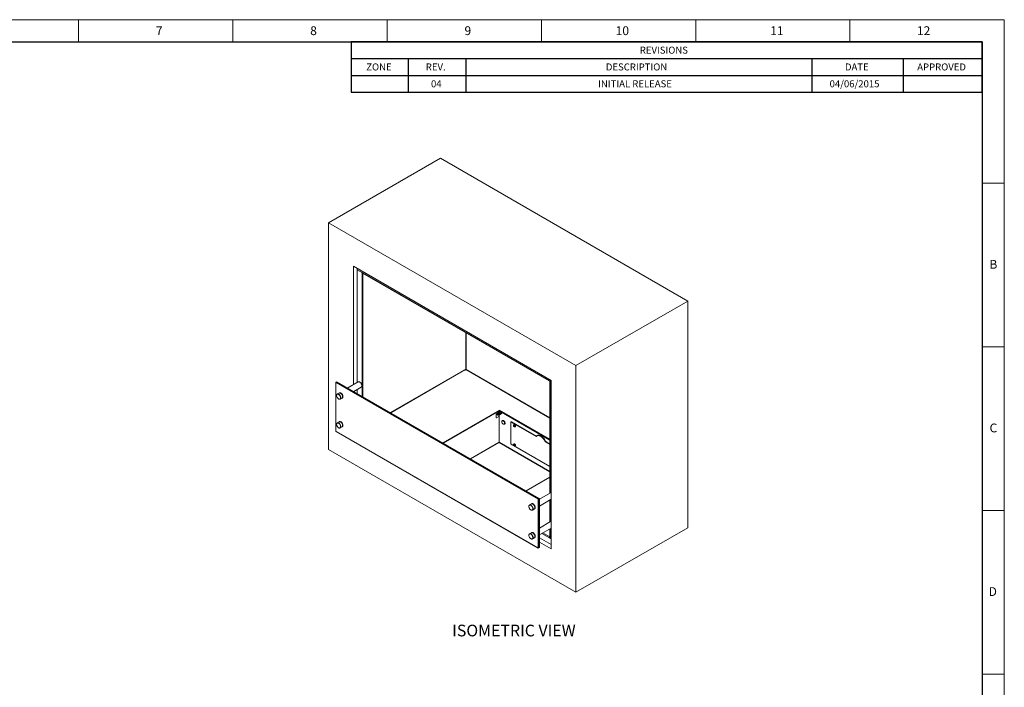
# Model space of a CAD drawing. Units: millimetres. Extents: x 0 to 420, y 0 to 297.
# Drawn here: x 197 to 420, y 146 to 297 of the extents above; entities that cross this region are included whole.
import ezdxf

# ---------------------------------------------------------------- set-up
doc = ezdxf.new("R2010")
doc.units = ezdxf.units.MM
doc.layers.add('DIMENSIONS', color=7, linetype='Continuous')
doc.layers.add('STANDARD', color=7, linetype='Continuous')
doc.layers.add('THICK_LINE', color=7, linetype='Continuous', lineweight=30)
doc.styles.add('SLDTEXTSTYLE0', font='TXT', dxfattribs={"width": 0.7})
doc.styles.add('SLDTEXTSTYLE1', font='TXT', dxfattribs={"width": 0.605})

# ---------------------------------------------------------------- blocks, each defined once
blk = doc.blocks.new('SW_TABLEANNOTATION_0')
at = {"layer": 'DIMENSIONS', "color": 0}
for p, q in [((0, 0), (0, -11.44)), ((143.15, 0), (0, 0)), ((143.15, -11.44), (143.15, 0)), ((0, -3.81), (143.15, -3.81)), ((12.91, -3.81), (12.91, -7.63)), ((26.02, -3.81), (26.02, -7.63)), ((104.53, -3.81), (104.53, -7.63)), ((125.2, -3.81), (125.2, -7.63)), ((0, -7.63), (143.15, -7.63)), ((12.91, -7.63), (12.91, -11.44)), ((26.02, -7.63), (26.02, -11.44)), ((104.53, -7.63), (104.53, -11.44)), ((125.2, -7.63), (125.2, -11.44)), ((0, -11.44), (143.15, -11.44))]:
    blk.add_line(p, q, dxfattribs=at)
at = {"layer": 'DIMENSIONS', "color": 0, "attachment_point": 1, "style": 'SLDTEXTSTYLE0'}
for s, insert, char_height in [('REVISIONS', (65.48, -1.12), 1.587), ('ZONE', (3.44, -4.93), 1.587), ('REV.', (16.95, -4.93), 1.587), ('DESCRIPTION', (57.78, -4.93), 1.5875), ('DATE', (112.01, -4.93), 1.587), ('APPROVED', (128.4, -4.93), 1.587), ('04', (18.12, -8.75), 1.587), ('INITIAL RELEASE', (56.03, -8.75), 1.5875), ('04/06/2015', (108.52, -8.75), 1.587)]:
    blk.add_mtext(s, dxfattribs=dict(at, insert=insert, char_height=char_height))

msp = doc.modelspace()

# ---------------------------------------------------------------- linework, layer by layer
at = {"color": 7, "linetype": 'Continuous', "lineweight": 0}
for p, q in [((0, 297), (419.99679, 297)), ((210, 292), (210, 297)), ((245, 292), (245, 297)), ((280, 292), (280, 297)), ((315, 292), (315, 297)), ((350, 292), (350, 297)), ((385, 292), (385, 297)), ((419.99679, 297), (419.99679, 0)), ((415, 259.875), (419.99679, 259.875)), ((415, 222.75), (419.99679, 222.75)), ((415, 185.625), (419.99679, 185.625)), ((415, 148.5), (419.99679, 148.5))]:
    msp.add_line(p, q, dxfattribs=at)
at = {"color": 7, "linetype": 'Continuous', "lineweight": 15}
for p, q in [((292.11404, 265.55587), (266.75248, 250.91495)), ((348.21118, 233.17168), (292.11404, 265.55587)), ((266.75248, 250.91495), (322.84962, 218.53076)), ((266.75248, 199.47288), (266.75248, 250.91495)), ((317.2399, 215.1552), (272.36219, 241.06255)), ((272.36219, 241.06255), (272.36219, 214.16805)), ((273.21072, 240.57271), (273.21072, 214.65789)), ((273.21072, 240.27315), (274.33266, 239.62547)), ((273.21072, 240.27315), (274.43637, 239.5656)), ((274.43637, 239.5656), (316.86278, 215.07335)), ((274.46675, 239.49844), (316.89316, 215.0062)), ((322.84962, 218.53076), (348.21118, 233.17168)), ((348.21118, 233.17168), (348.21118, 181.72961)), ((297.94585, 217.62338), (297.94585, 225.94425)), ((280.83557, 207.82673), (297.67923, 217.55037)), ((297.70961, 217.49776), (297.64885, 217.53283)), ((297.68133, 217.55165), (297.68133, 217.51409)), ((297.70961, 217.65018), (297.7379, 217.66651)), ((297.70961, 217.61752), (297.70961, 217.65018)), ((297.90289, 217.60933), (297.70961, 217.49776)), ((297.7379, 217.66651), (297.7379, 217.51409)), ((316.92353, 206.67854), (297.97622, 217.6166)), ((322.84962, 218.53076), (322.84962, 167.08869)), ((268.40239, 214.67768), (268.44953, 214.75933)), ((268.44953, 214.75933), (268.40239, 214.7321)), ((268.40239, 214.67768), (268.40239, 214.7321)), ((314.27005, 188.19884), (268.40239, 214.67768)), ((268.40239, 214.67768), (268.40239, 203.62716)), ((268.6381, 214.86818), (268.44953, 214.75933)), ((268.44953, 214.75933), (314.31719, 188.28049)), ((314.50576, 188.38935), (268.6381, 214.86818)), ((273.49024, 214.81926), (271.10654, 213.44318)), ((273.84719, 214.7726), (273.82362, 214.78621)), ((317.2399, 214.85565), (316.86278, 215.07335)), ((316.92353, 215.03828), (316.92353, 189.5476)), ((317.2399, 214.85565), (316.96649, 215.01348)), ((317.2399, 176.94109), (317.2399, 215.1552)), ((269.12975, 212.302), (268.70548, 212.05708)), ((269.14277, 212.30895), (269.12975, 212.302)), ((269.20046, 212.34282), (269.15332, 212.31561)), ((269.4867, 212.25534), (269.46313, 212.26895)), ((272.43998, 212.6734), (274.15685, 213.66452)), ((273.21072, 213.11834), (273.21072, 212.22846)), ((274.29495, 213.96975), (274.29495, 213.99697)), ((268.56739, 211.75185), (268.56739, 211.72463)), ((269.01515, 210.949), (269.03871, 210.93539)), ((269.3721, 210.90234), (269.79636, 211.14727)), ((269.81993, 211.16087), (269.86707, 211.18809)), ((269.93446, 211.4525), (269.93446, 211.47971)), ((305.47836, 208.40297), (292.65787, 201.00186)), ((305.47836, 208.33765), (292.71445, 200.9692)), ((305.25443, 207.88237), (304.74783, 207.58992)), ((305.24383, 207.83543), (305.24383, 207.60076)), ((305.24841, 207.83037), (305.24841, 207.59421)), ((305.30668, 207.95551), (305.28958, 207.94564)), ((305.38207, 207.52717), (305.38207, 207.76334)), ((305.39516, 207.76187), (305.39516, 207.5257)), ((305.42455, 207.98371), (305.42455, 208.26303)), ((305.43789, 208.26303), (305.43789, 207.9834)), ((316.92353, 201.79582), (305.47836, 208.40297)), ((305.47836, 208.40297), (305.47836, 208.33765)), ((316.92353, 201.73049), (305.47836, 208.33765)), ((305.56255, 207.559), (305.56255, 207.79517)), ((305.57129, 207.80098), (305.57129, 207.56481)), ((305.60503, 207.66515), (305.60503, 207.90132)), ((305.60528, 207.66736), (305.60528, 207.90203)), ((305.89596, 207.72416), (305.60528, 207.89197)), ((269.12975, 205.76967), (268.70548, 205.52475)), ((269.20046, 205.81049), (269.15332, 205.78328)), ((269.4867, 205.72301), (269.46313, 205.73662)), ((304.77401, 207.49011), (304.71745, 207.52276)), ((304.71745, 206.77155), (304.71745, 207.52276)), ((304.71745, 206.77155), (304.77401, 206.73889)), ((304.74507, 206.7105), (304.80163, 206.67784)), ((304.77401, 206.73889), (304.77401, 207.49011)), ((304.82115, 207.58265), (305.23599, 207.34317)), ((304.82115, 207.51733), (304.82115, 207.58265)), ((304.82115, 207.51733), (305.23599, 207.27785)), ((305.3397, 206.95658), (304.8683, 206.68445)), ((305.23599, 207.27785), (305.23599, 207.34317)), ((305.30639, 207.54746), (305.30668, 207.54729)), ((305.36797, 207.25604), (305.3774, 207.2506)), ((305.42455, 207.34317), (305.89596, 207.61531)), ((305.42455, 207.27785), (305.89596, 207.54999)), ((305.42455, 207.34317), (305.42455, 207.27785)), ((305.42455, 201.14279), (305.42455, 207.06698)), ((305.42455, 206.75674), (305.43788, 206.74904)), ((305.43398, 207.23971), (305.43398, 207.11988)), ((305.43789, 207.2401), (305.43789, 201.14279)), ((305.4717, 207.2506), (305.48113, 207.25604)), ((305.54242, 207.54729), (305.55953, 207.55717)), ((305.60519, 207.66736), (305.60503, 207.66515)), ((305.89596, 207.54999), (305.89596, 207.61531)), ((305.93501, 207.60441), (305.93501, 207.66974)), ((306.21614, 206.07453), (306.136, 206.02827)), ((308.08051, 205.67054), (308.08051, 200.7713)), ((308.13675, 205.72556), (308.09432, 205.70107)), ((308.17008, 205.72226), (308.12765, 205.69776)), ((313.79768, 202.42453), (308.12765, 205.69776)), ((308.18389, 205.75277), (308.13675, 205.72556)), ((308.21722, 205.74947), (308.17008, 205.72226)), ((313.82466, 202.45794), (308.17008, 205.72226)), ((313.85763, 202.49333), (308.21722, 205.74947)), ((268.40239, 203.62716), (314.27005, 177.14832)), ((268.44953, 203.59993), (268.40239, 203.62716)), ((314.31719, 177.1211), (268.44953, 203.59993)), ((268.56739, 205.21952), (268.56739, 205.19231)), ((269.01515, 204.41668), (269.03871, 204.40307)), ((269.3721, 204.37002), (269.79636, 204.61494)), ((269.81993, 204.62855), (269.86707, 204.65576)), ((269.93446, 204.92017), (269.93446, 204.94738)), ((305.43788, 205.11596), (305.42455, 205.12366)), ((306.60263, 205.21995), (306.68277, 205.26622)), ((308.72857, 204.84555), (308.72857, 204.90162)), ((308.83813, 204.86672), (308.72857, 204.84555)), ((308.81929, 205.12586), (308.74647, 205.08382)), ((308.74647, 205.08382), (308.75873, 205.0897)), ((308.76928, 204.80827), (308.83722, 204.84145)), ((308.79784, 204.94162), (308.78591, 204.87395)), ((308.78591, 204.87395), (308.84436, 204.90205)), ((308.78591, 204.77947), (308.79784, 204.72556)), ((308.79784, 204.72556), (308.87032, 204.80913)), ((308.83447, 204.84592), (308.8464, 204.91359)), ((308.83447, 204.75144), (308.90358, 204.79801)), ((308.8464, 204.69753), (308.83447, 204.75144)), ((308.91567, 204.79361), (308.91567, 204.73754)), ((309.01312, 204.62193), (309.00797, 204.61918)), ((309.01312, 204.62193), (309.08593, 204.66396)), ((305.43122, 202.18074), (305.42455, 202.17689)), ((305.43122, 201.90856), (305.42455, 201.90471)), ((305.43789, 202.17689), (305.43122, 202.18074)), ((305.43122, 201.90856), (305.43122, 202.18074)), ((305.43789, 201.90471), (305.43122, 201.90856)), ((314.021, 202.61058), (313.97857, 202.58609)), ((314.06814, 202.6378), (314.021, 202.61058)), ((315.93508, 201.23962), (315.89265, 201.21513)), ((316.92353, 200.62001), (315.89265, 201.21513)), ((315.93508, 201.23962), (315.98222, 201.26683)), ((316.92353, 200.669), (315.93508, 201.23962)), ((316.92353, 200.72343), (315.98222, 201.26683)), ((266.75248, 199.47288), (322.84962, 167.08869)), ((308.12765, 200.68965), (316.92353, 195.6119)), ((308.72857, 200.49067), (308.72857, 200.54674)), ((308.83813, 200.51183), (308.72857, 200.49067)), ((308.81929, 200.77097), (308.74647, 200.72894)), ((308.74647, 200.72894), (308.75873, 200.73482)), ((308.76928, 200.45339), (308.83722, 200.48656)), ((308.79784, 200.58674), (308.78591, 200.51906)), ((308.78591, 200.51906), (308.84436, 200.54716)), ((308.78591, 200.42458), (308.79784, 200.37068)), ((308.79784, 200.37068), (308.87032, 200.45425)), ((308.83447, 200.49103), (308.8464, 200.55871)), ((308.83447, 200.39655), (308.90358, 200.44312)), ((308.8464, 200.34265), (308.83447, 200.39655)), ((308.91567, 200.43872), (308.91567, 200.38265)), ((309.01312, 200.26704), (309.00797, 200.2643)), ((309.01312, 200.26704), (309.08593, 200.30908)), ((311.56119, 190.08921), (316.92353, 193.18482)), ((314.27005, 188.19884), (314.31719, 188.28049)), ((314.36434, 188.19884), (314.27005, 188.19884)), ((314.27005, 177.14832), (314.27005, 188.19884)), ((314.31719, 188.28049), (314.50576, 188.38935)), ((314.36434, 188.19884), (314.31719, 188.28049)), ((314.5529, 188.30769), (314.36434, 188.19884)), ((314.36434, 188.19884), (314.36434, 177.14832)), ((314.50576, 188.38935), (314.5529, 188.30769)), ((314.50576, 188.38935), (314.5529, 188.36212)), ((317.09516, 189.64667), (314.5529, 188.17906)), ((314.5529, 188.36212), (314.5529, 188.30769)), ((314.5529, 177.25718), (314.5529, 188.30769)), ((314.5529, 186.6395), (317.2399, 188.19067)), ((316.92353, 188.00804), (316.92353, 183.01527)), ((312.1723, 186.57926), (312.1723, 186.55205)), ((312.73467, 187.12942), (312.3104, 186.88449)), ((312.62007, 185.77642), (312.64363, 185.76281)), ((312.80538, 187.17024), (312.75824, 187.14302)), ((312.97701, 185.72976), (313.40128, 185.97468)), ((313.09162, 187.08276), (313.06805, 187.09637)), ((313.42485, 185.98829), (313.47199, 186.0155)), ((313.53938, 186.27991), (313.53938, 186.30713)), ((317.09516, 183.11435), (314.5529, 181.64673)), ((314.5529, 180.10717), (317.2399, 181.65835)), ((316.92353, 181.47571), (316.92353, 179.4504)), ((322.84962, 167.08869), (348.21118, 181.72961)), ((312.1723, 180.04694), (312.1723, 180.01972)), ((312.73467, 180.59709), (312.3104, 180.35217)), ((312.62007, 179.24409), (312.64363, 179.23048)), ((312.80538, 180.63791), (312.75824, 180.6107)), ((312.97701, 179.19744), (313.40128, 179.44236)), ((313.09162, 180.55043), (313.06805, 180.56404)), ((313.42485, 179.45596), (313.47199, 179.48318)), ((313.53938, 179.74759), (313.53938, 179.7748)), ((314.5529, 179.47196), (317.2399, 177.92078)), ((316.91935, 179.48306), (316.86278, 179.4504)), ((317.2399, 179.23269), (316.86278, 179.4504)), ((316.92353, 179.48064), (316.91935, 179.48306)), ((316.96649, 179.39053), (317.2399, 179.23269)), ((314.36434, 177.14832), (314.27005, 177.14832)), ((314.31719, 177.1211), (314.27005, 177.14832)), ((314.50576, 177.22995), (314.31719, 177.1211)), ((314.31719, 177.1211), (314.36434, 177.14832)), ((314.36434, 177.14832), (314.5529, 177.25718)), ((314.5529, 177.25718), (314.50576, 177.22995)), ((314.5529, 178.49227), (317.2399, 176.94109))]:
    msp.add_line(p, q, dxfattribs=at)
at = {"color": 8, "linetype": 'Continuous', "lineweight": 15}
for p, q in [((274.33266, 211.58078), (274.33266, 239.62547)), ((274.54008, 239.45612), (274.54008, 211.46104)), ((297.90289, 217.60933), (297.90289, 225.96905)), ((280.7926, 207.85153), (297.70961, 217.61752)), ((316.92353, 206.62895), (297.90289, 217.60933)), ((316.96649, 189.5724), (316.96649, 215.01348)), ((305.42455, 208.26303), (292.75217, 200.94742)), ((305.24383, 207.82666), (304.82115, 207.58265)), ((316.92353, 201.63251), (305.43789, 208.26303)), ((304.77401, 207.49011), (304.82116, 207.51733)), ((298.91915, 197.3873), (305.42455, 201.14279)), ((299.01344, 197.33287), (305.43122, 201.03778)), ((305.43122, 201.03778), (316.92353, 194.40341)), ((305.43789, 201.14279), (316.92353, 194.51227)), ((316.96649, 183.04007), (316.96649, 188.03284)), ((316.96649, 179.39053), (316.96649, 181.50051)), ((316.86278, 179.4504), (315.13899, 180.44552)), ((315.34643, 180.56527), (316.92353, 179.65483))]:
    msp.add_line(p, q, dxfattribs=at)
at = {"color": 7, "linetype": 'Continuous', "lineweight": 15, "flags": 128}
for points in [[(274.15685, 213.66452), (274.21375, 213.71119), (274.25676, 213.77716), (274.28411, 213.85993), (274.29481, 213.9565), (274.28848, 214.06339), (274.26534, 214.17672), (274.22624, 214.29242), (274.17258, 214.40628), (274.10631, 214.51421), (274.02982, 214.61229), (273.94587, 214.69699), (273.85751, 214.76523), (273.76791, 214.81456), (273.68032, 214.8432), (273.59792, 214.8501), (273.52366, 214.83502), (273.49024, 214.81926)], [(269.80794, 211.15443), (269.81972, 211.16075), (269.87683, 211.20754), (269.91984, 211.27351), (269.94718, 211.35628), (269.95789, 211.45285), (269.95156, 211.55973), (269.92842, 211.67307), (269.88932, 211.78876), (269.83566, 211.90263), (269.76939, 212.01056), (269.6929, 212.10864), (269.60895, 212.19333), (269.52058, 212.26158), (269.43099, 212.31091), (269.3434, 212.33955), (269.26099, 212.34645), (269.18674, 212.33137), (269.14174, 212.30844)], [(269.79636, 211.14727), (269.81477, 211.15914), (269.86782, 211.21193), (269.90623, 211.28325), (269.92863, 211.37053), (269.9342, 211.4706), (269.92275, 211.57986), (269.89467, 211.69434), (269.851, 211.80992), (269.79331, 211.92242), (269.72368, 212.02777), (269.64463, 212.12217), (269.55902, 212.20219), (269.46994, 212.26496), (269.38061, 212.3082), (269.29426, 212.33034), (269.21401, 212.3306), (269.14277, 212.30895)], [(269.86707, 211.18809), (269.92397, 211.23476), (269.96698, 211.30073), (269.99433, 211.38349), (270.00503, 211.48006), (269.9987, 211.58695), (269.97556, 211.70029), (269.93646, 211.81598), (269.8828, 211.92984), (269.81653, 212.03777), (269.74004, 212.13585), (269.65609, 212.22055), (269.56772, 212.2888), (269.47813, 212.33813), (269.39054, 212.36676), (269.30814, 212.37366), (269.23388, 212.35858), (269.20046, 212.34282)], [(268.71095, 212.02121), (268.65269, 211.979), (268.60836, 211.91708), (268.57967, 211.83783), (268.56772, 211.7443), (268.57296, 211.64008), (268.5952, 211.52917), (268.63358, 211.41583), (268.68663, 211.30443), (268.7523, 211.19924), (268.82808, 211.10431), (268.91105, 211.02328), (268.99802, 210.95927), (269.08566, 210.91474), (269.17058, 210.89139), (269.24954, 210.89013), (269.31949, 210.911), (269.37775, 210.95321), (269.42208, 211.01513), (269.45077, 211.09437), (269.46272, 211.18791), (269.45748, 211.29213), (269.43524, 211.40304), (269.39686, 211.51637), (269.34381, 211.62777), (269.27814, 211.73296), (269.20236, 211.8279), (269.11939, 211.90893), (269.03242, 211.97294), (268.94478, 212.01747), (268.85985, 212.04082), (268.7809, 212.04208), (268.71095, 212.02121)], [(268.7185, 212.06403), (268.78975, 212.08567), (268.87, 212.08542), (268.95635, 212.06327), (269.04568, 212.02004), (269.13476, 211.95727), (269.22037, 211.87725), (269.29942, 211.78285), (269.36905, 211.6775), (269.42674, 211.565), (269.47041, 211.44942), (269.49848, 211.33493), (269.50994, 211.22568), (269.50437, 211.12561), (269.48197, 211.03833), (269.44355, 210.96701), (269.39051, 210.91422), (269.32475, 210.88186), (269.24866, 210.87112), (269.16498, 210.88237), (269.07674, 210.91521), (269.03871, 210.93539)], [(305.41869, 208.3032), (305.42283, 208.2842), (305.42455, 208.26303)], [(268.65373, 205.44772), (268.6091, 205.38618), (268.58008, 205.30725), (268.56779, 205.21397), (268.57268, 205.10993), (268.59459, 204.99911), (268.63266, 204.88578), (268.68543, 204.7743), (268.75087, 204.66894), (268.82648, 204.57377), (268.90933, 204.49243), (268.99626, 204.42805), (269.08391, 204.3831), (269.16893, 204.35932), (269.24803, 204.35761), (269.31819, 204.37804), (269.37671, 204.41983), (269.42134, 204.48138), (269.45036, 204.5603), (269.46265, 204.65358), (269.45775, 204.75763), (269.43585, 204.86845), (269.39778, 204.98177), (269.34501, 205.09326), (269.27957, 205.19861), (269.20396, 205.29379), (269.12111, 205.37513), (269.03418, 205.43951), (268.94653, 205.48446), (268.86151, 205.50824), (268.78241, 205.50995), (268.71225, 205.48951), (268.65373, 205.44772)], [(268.65827, 205.48838), (268.71781, 205.53136), (268.78895, 205.55323), (268.86912, 205.55321), (268.95542, 205.53129), (269.04473, 205.48827), (269.13383, 205.4257), (269.2195, 205.34584), (269.29863, 205.25158), (269.36837, 205.14633), (269.4262, 205.03388), (269.47003, 204.91831), (269.49827, 204.80379), (269.50991, 204.69446), (269.50451, 204.59427), (269.48229, 204.50685), (269.44403, 204.43534), (269.39113, 204.38234), (269.3255, 204.34977), (269.2495, 204.33879), (269.16589, 204.34981), (269.07768, 204.38243), (269.03871, 204.40307)], [(269.79636, 204.61494), (269.8154, 204.62726), (269.8683, 204.68026), (269.90655, 204.75177), (269.92878, 204.83919), (269.93417, 204.93938), (269.92253, 205.04871), (269.89429, 205.16323), (269.85046, 205.27881), (269.79263, 205.39125), (269.72289, 205.4965), (269.64376, 205.59076), (269.5581, 205.67062), (269.469, 205.73319), (269.37968, 205.77622), (269.29338, 205.79813), (269.21321, 205.79816), (269.14207, 205.77628), (269.12975, 205.76967)], [(269.80794, 204.6221), (269.82039, 204.62881), (269.87736, 204.67581), (269.92021, 204.74197), (269.94739, 204.8249), (269.95791, 204.9216), (269.9514, 205.02857), (269.92809, 205.14196), (269.88883, 205.25765), (269.83503, 205.37148), (269.76864, 205.47932), (269.69205, 205.57728), (269.60804, 205.66182), (269.51964, 205.72988), (269.43005, 205.779), (269.3425, 205.80741), (269.26017, 205.81408), (269.18601, 205.79877), (269.14174, 205.77611)], [(269.86707, 204.65576), (269.86753, 204.65603), (269.9245, 204.70303), (269.96735, 204.76919), (269.99453, 204.85211), (270.00505, 204.94881), (269.99854, 205.05579), (269.97523, 205.16917), (269.93597, 205.28487), (269.88217, 205.39869), (269.81578, 205.50653), (269.73919, 205.60449), (269.65518, 205.68903), (269.56678, 205.75709), (269.47719, 205.80621), (269.38964, 205.83462), (269.30731, 205.84129), (269.23315, 205.82598), (269.20046, 205.81049)], [(305.04451, 207.38839), (305.03214, 207.35776), (305.02622, 207.31997), (305.03214, 207.28902), (305.049, 207.26961), (305.07423, 207.26471), (305.104, 207.27505), (305.13376, 207.29907), (305.15411, 207.32512)], [(305.05512, 207.38227), (305.03477, 207.35622), (305.03051, 207.3519)], [(305.50329, 207.29686), (305.50436, 207.29193), (305.50042, 207.27405), (305.48494, 207.2584), (305.46027, 207.24737), (305.43015, 207.24262), (305.39919, 207.24489), (305.37208, 207.25383), (305.36487, 207.25794)], [(305.50329, 207.31319), (305.50436, 207.30826), (305.50042, 207.29038), (305.48494, 207.27474), (305.46027, 207.2637), (305.43015, 207.25896), (305.39919, 207.26123), (305.38984, 207.26342)], [(305.50443, 207.32396), (305.50042, 207.30671), (305.48494, 207.29107), (305.46027, 207.28003), (305.43015, 207.27529), (305.41983, 207.27525)], [(306.43977, 205.21117), (306.50974, 205.19822), (306.57267, 205.20662), (306.6254, 205.23596), (306.66529, 205.28476), (306.69033, 205.35058), (306.69928, 205.43011), (306.69169, 205.51937), (306.66792, 205.61388), (306.62919, 205.70891), (306.57742, 205.79969), (306.51522, 205.88166), (306.4457, 205.95071), (306.37236, 206.00339), (306.29885, 206.03705), (306.22889, 206.05), (306.16596, 206.0416), (306.11323, 206.01226), (306.07334, 205.96346), (306.04829, 205.89764), (306.03934, 205.81811), (306.03941, 205.80631)], [(306.63255, 205.28138), (306.64294, 205.29951), (306.66521, 205.36735), (306.67075, 205.44859), (306.65929, 205.53885), (306.63142, 205.63326), (306.58867, 205.72675), (306.53333, 205.81426), (306.46838, 205.89108), (306.39733, 205.95306), (306.32401, 205.99688), (306.25237, 206.02015), (306.18627, 206.02164), (306.17655, 206.01985)], [(306.68277, 205.26622), (306.70554, 205.28222), (306.74542, 205.33102), (306.77047, 205.39684), (306.77942, 205.47637), (306.77183, 205.56563), (306.74806, 205.66015), (306.70933, 205.75517), (306.65756, 205.84595), (306.59536, 205.92792), (306.52584, 205.99697), (306.45249, 206.04965), (306.37899, 206.08331), (306.30903, 206.09627), (306.2461, 206.08786), (306.21614, 206.07453)], [(306.36212, 205.2473), (306.36627, 205.24483), (306.43977, 205.21117)], [(309.03889, 204.81007), (309.04778, 204.74012), (309.03889, 204.68043), (309.01309, 204.63685), (308.9729, 204.61364), (308.92226, 204.61308), (308.86613, 204.63522), (308.80999, 204.67789), (308.79058, 204.69783), (308.75935, 204.73692), (308.71917, 204.80653), (308.69473, 204.87443), (308.69336, 204.8799), (308.68447, 204.94985), (308.69336, 205.00954), (308.71917, 205.05312), (308.75935, 205.07633), (308.80999, 205.07689), (308.86613, 205.05475), (308.92226, 205.01208), (308.9729, 204.95305), (309.01309, 204.88344), (309.03889, 204.81007)], [(309.14117, 204.78606), (309.13279, 204.85507), (309.10841, 204.92763), (309.07018, 204.99728), (309.0215, 205.05783), (308.9667, 205.10391), (308.91065, 205.13142), (308.85833, 205.13791), (308.81929, 205.12586)], [(315.89265, 201.21513), (315.8085, 201.40386), (315.71037, 201.58796), (315.59967, 201.76475), (315.47801, 201.93168), (315.34717, 202.08631), (315.20904, 202.22641), (315.06563, 202.34993), (314.91901, 202.45508), (314.77132, 202.54034), (314.62471, 202.60446), (314.48129, 202.64653), (314.34316, 202.66592), (314.21232, 202.66235), (314.09067, 202.63588), (313.97997, 202.5869), (313.88183, 202.5161), (313.79768, 202.42453)], [(315.93508, 201.23962), (315.85093, 201.42835), (315.75279, 201.61245), (315.64209, 201.78925), (315.52044, 201.95617), (315.3896, 202.11081), (315.25147, 202.2509), (315.10805, 202.37442), (314.96144, 202.47957), (314.81375, 202.56483), (314.66713, 202.62895), (314.52372, 202.67102), (314.38559, 202.69041), (314.25475, 202.68684), (314.13309, 202.66037), (314.02239, 202.61139), (314.021, 202.61058)], [(315.93508, 201.23962), (315.85093, 201.42835), (315.75279, 201.61245), (315.64209, 201.78925), (315.52044, 201.95617), (315.3896, 202.11081), (315.25147, 202.2509), (315.10805, 202.37442), (314.96144, 202.47957), (314.81375, 202.56483), (314.66713, 202.62895), (314.52372, 202.67102), (314.38559, 202.69041), (314.25475, 202.68684), (314.13309, 202.66037), (314.02239, 202.61139), (314.021, 202.61058)], [(315.98222, 201.26683), (315.89807, 201.45556), (315.79993, 201.63966), (315.68923, 201.81646), (315.56758, 201.98339), (315.43674, 202.13802), (315.29861, 202.27811), (315.15519, 202.40163), (315.00858, 202.50678), (314.86089, 202.59204), (314.71428, 202.65617), (314.57086, 202.69823), (314.43273, 202.71762), (314.30189, 202.71406), (314.18023, 202.68759), (314.06954, 202.6386), (314.06814, 202.6378)], [(309.03889, 200.45519), (309.04778, 200.38523), (309.03889, 200.32555), (309.01309, 200.28197), (308.9729, 200.25876), (308.92226, 200.2582), (308.86613, 200.28033), (308.80999, 200.32301), (308.79058, 200.34294), (308.75935, 200.38203), (308.71917, 200.45164), (308.69473, 200.51954), (308.69336, 200.52501), (308.68447, 200.59497), (308.69336, 200.65465), (308.71917, 200.69823), (308.75935, 200.72144), (308.80999, 200.722), (308.86613, 200.69986), (308.92226, 200.65719), (308.9729, 200.59816), (309.01309, 200.52856), (309.03889, 200.45519)], [(309.14117, 200.43117), (309.13279, 200.50019), (309.10841, 200.57275), (309.07018, 200.6424), (309.0215, 200.70295), (308.9667, 200.74903), (308.91065, 200.77653), (308.85833, 200.78303), (308.81929, 200.77097)], [(312.1723, 186.57926), (312.18067, 186.67655), (312.20577, 186.7614), (312.24671, 186.82984), (312.30199, 186.87938), (312.36962, 186.90824), (312.44715, 186.91538), (312.53179, 186.90053), (312.62048, 186.86424), (312.71001, 186.80781), (312.79713, 186.73328), (312.87872, 186.64335), (312.95181, 186.54127), (313.01376, 186.43073), (313.06234, 186.31572), (313.09579, 186.2004), (313.1129, 186.08893), (313.11305, 185.98535), (313.09624, 185.89341), (313.06308, 185.81641), (313.06308, 185.81641)], [(313.01854, 185.82734), (313.05078, 185.90302), (313.06648, 185.9937), (313.06503, 186.0959), (313.04648, 186.2057), (313.01154, 186.31887), (312.96156, 186.43107), (312.89847, 186.53798), (312.82467, 186.6355), (312.74302, 186.71988), (312.65664, 186.78787), (312.56886, 186.83686), (312.48306, 186.86498), (312.40252, 186.87113), (312.33034, 186.85508), (312.2693, 186.81746), (312.22174, 186.7597), (312.18949, 186.68403), (312.17379, 186.59334), (312.17525, 186.49114), (312.1938, 186.38134), (312.22874, 186.26817), (312.27871, 186.15597), (312.34181, 186.04906), (312.4156, 185.95154), (312.49726, 185.86716), (312.58363, 185.79917), (312.67141, 185.75018), (312.75722, 185.72206), (312.83776, 185.71591), (312.90994, 185.73196), (312.97098, 185.76958), (313.01854, 185.82734)], [(313.06308, 185.81641), (313.01475, 185.75715), (312.95302, 185.71777), (312.8801, 185.69969), (312.79864, 185.70357), (312.71159, 185.72925), (312.64363, 185.76281)], [(313.48734, 186.06133), (313.52051, 186.13833), (313.53732, 186.23028), (313.53717, 186.33385), (313.52005, 186.44532), (313.48661, 186.56064), (313.43803, 186.67565), (313.37607, 186.78619), (313.30298, 186.88827), (313.2214, 186.9782), (313.13427, 187.05273), (313.04474, 187.10916), (312.95606, 187.14545), (312.87142, 187.1603), (312.79388, 187.15317), (312.73467, 187.12942)], [(313.18455, 187.04563), (313.09541, 187.10777), (313.00613, 187.15032), (312.91993, 187.17173), (312.83994, 187.17125), (312.76904, 187.14887), (312.74666, 187.13586)], [(313.23169, 187.07284), (313.14255, 187.13498), (313.05327, 187.17753), (312.96707, 187.19895), (312.88708, 187.19846), (312.81618, 187.17608), (312.80538, 187.17024)], [(313.41285, 185.98185), (313.44526, 186.00162), (313.49784, 186.05507), (313.53574, 186.12697), (313.55758, 186.21473), (313.56258, 186.31518), (313.55055, 186.42467), (313.52194, 186.53926), (313.47777, 186.65481), (313.41963, 186.76713), (313.34965, 186.87217), (313.27033, 186.96614), (313.18455, 187.04563)], [(313.47199, 186.0155), (313.4924, 186.02883), (313.54498, 186.08228), (313.58288, 186.15418), (313.60472, 186.24195), (313.60972, 186.34239), (313.59769, 186.45189), (313.56908, 186.56648), (313.52491, 186.68202), (313.46678, 186.79435), (313.39679, 186.89939), (313.31747, 186.99335), (313.23169, 187.07284)], [(313.40128, 185.97468), (313.43901, 186.00208), (313.48734, 186.06133)], [(312.1723, 180.04694), (312.17977, 180.13914), (312.20397, 180.22481), (312.24407, 180.29422), (312.2986, 180.34486), (312.36562, 180.37489), (312.44268, 180.38323), (312.52701, 180.36959), (312.61555, 180.33444), (312.70512, 180.27907), (312.79246, 180.20548), (312.87443, 180.11632), (312.94806, 180.01481), (313.01069, 179.90463)], [(312.96877, 179.88453), (312.90723, 179.99236), (312.83466, 180.09131), (312.75384, 180.17756), (312.66789, 180.24782), (312.5801, 180.29938), (312.49385, 180.33025), (312.41246, 180.33926), (312.33904, 180.32605), (312.27643, 180.29113), (312.22703, 180.23585), (312.19273, 180.16233), (312.17486, 180.07339), (312.1741, 179.97246), (312.19048, 179.8634), (312.22337, 179.75042), (312.27151, 179.63785), (312.33305, 179.53003), (312.40562, 179.43108), (312.48643, 179.34482), (312.57238, 179.27457), (312.66017, 179.22301), (312.74642, 179.19214), (312.82782, 179.18313), (312.90123, 179.19634), (312.96385, 179.23125), (313.01325, 179.28654), (313.04755, 179.36006), (313.06542, 179.449), (313.06618, 179.54993), (313.0498, 179.65898), (313.01691, 179.77197), (312.96877, 179.88453)], [(313.01069, 179.90463), (313.06005, 179.78976), (313.09437, 179.67435), (313.1124, 179.56257), (313.11349, 179.45845), (313.0976, 179.36578), (313.06531, 179.28788), (313.01777, 179.22759), (312.95672, 179.18707), (312.88436, 179.16779), (312.8033, 179.17046), (312.71647, 179.19496), (312.64363, 179.23048)], [(313.43495, 180.14955), (313.37232, 180.25973), (313.29869, 180.36124), (313.21672, 180.4504), (313.12938, 180.524), (313.03982, 180.57937), (312.95127, 180.61451), (312.86694, 180.62816), (312.78988, 180.61981), (312.73467, 180.59709)], [(313.41285, 179.44952), (313.44851, 179.47171), (313.50032, 179.52624), (313.53737, 179.59909), (313.5583, 179.68763), (313.56236, 179.78867), (313.5494, 179.89855), (313.5199, 180.0133), (313.47491, 180.12878), (313.41607, 180.24081), (313.3455, 180.34534), (313.26575, 180.43859), (313.1797, 180.51719), (313.09047, 180.57831), (313.00128, 180.61973), (312.91534, 180.63995), (312.83578, 180.63825), (312.76546, 180.61469), (312.74666, 180.60353)], [(313.47199, 179.48318), (313.49565, 179.49893), (313.54747, 179.55345), (313.58451, 179.6263), (313.60544, 179.71484), (313.6095, 179.81588), (313.59655, 179.92576), (313.56704, 180.04052), (313.52206, 180.15599), (313.46321, 180.26802), (313.39264, 180.37255), (313.31289, 180.4658), (313.22684, 180.54441), (313.13761, 180.60552), (313.04842, 180.64694), (312.96249, 180.66717), (312.88292, 180.66547), (312.8126, 180.6419), (312.80538, 180.63791)], [(313.40128, 179.44236), (313.44204, 179.47251), (313.48957, 179.5328), (313.52186, 179.6107), (313.53775, 179.70338), (313.53666, 179.80749), (313.51863, 179.91927), (313.48431, 180.03468), (313.43495, 180.14955)]]:
    msp.add_lwpolyline(points, dxfattribs=at)
at = {"color": 8, "linetype": 'Continuous', "lineweight": 15, "flags": 128}
for points in [[(308.75873, 205.0897), (308.78551, 205.09587), (308.83783, 205.08938), (308.89388, 205.06187), (308.94868, 205.0158), (308.99736, 204.95524), (309.03559, 204.88559), (309.05998, 204.81304), (309.06835, 204.74402)], [(308.75873, 200.73482), (308.78551, 200.74099), (308.83783, 200.7345), (308.89388, 200.70699), (308.94868, 200.66091), (308.99736, 200.60036), (309.03559, 200.53071), (309.05998, 200.45815), (309.06835, 200.38914)]]:
    msp.add_lwpolyline(points, dxfattribs=at)
at = {"color": 7, "linetype": 'Continuous', "lineweight": 15}
for centre, radius, start, end in [((274.52482, 239.56516), 0.08845, 179.7185709, 228.967925), ((297.63593, 217.61041), 0.07403, 305.7991647, 5.5122017), ((297.94585, 217.54937), 0.07377, 65.6922369, 125.6181665), ((273.33306, 213.95874), 0.96265, 2.2759573, 57.7186459), ((316.92515, 215.06268), 0.06328, 170.2855346, 268.5351149), ((268.97141, 211.44081), 0.96383, 2.3128796, 57.6817235), ((268.89974, 211.78363), 0.33387, 122.8770191, 185.4629375), ((305.33862, 207.89051), 0.07918, 168.8430833, 252.8253432), ((305.38251, 207.84144), 0.13756, 95.1102889, 152.0915069), ((305.42498, 208.05494), 0.26397, 245.4350284, 281.7761828), ((305.42412, 207.72004), 0.26397, 65.4352945, 101.7756907), ((305.60438, 208.25949), 0.16653, 158.2926667, 178.78134), ((305.4666, 207.93354), 0.13757, 275.1099933, 332.0917135), ((305.51048, 207.88447), 0.07918, 348.8447483, 72.8250051), ((305.8753, 207.66974), 0.05821, 290.7823184, 69.2169422), ((268.9556, 205.23807), 0.38866, 139.9080375, 182.7363142), ((268.97138, 204.90847), 0.96386, 2.3138288, 57.6807743), ((304.78067, 207.53302), 0.06405, 50.7961074, 189.2139722), ((304.78278, 206.76434), 0.06573, 173.7029929, 234.9859526), ((304.83149, 206.72957), 0.05823, 170.7861849, 309.203433), ((304.80275, 207.49477), 0.02911, 50.794327, 189.2149461), ((304.98235, 207.42418), 0.13296, 290.3297044, 330.0380085), ((305.33027, 207.52513), 0.20493, 242.6095975, 297.390649), ((305.33027, 207.45981), 0.20493, 242.6095975, 297.390649), ((305.42498, 207.78276), 0.26397, 245.4350284, 281.7761828), ((305.22929, 207.12919), 0.20491, 302.6051522, 357.3947244), ((305.42455, 207.33836), 0.09962, 241.7537528, 298.2462472), ((305.43964, 207.3712), 0.07781, 280.4083142, 320.1583629), ((305.44136, 207.72779), 0.20687, 280.4427045, 299.2454029), ((305.86828, 207.61107), 0.06706, 294.3732506, 354.306122), ((306.67921, 205.8048), 0.63797, 175.8539868, 246.2839536), ((308.10925, 205.6752), 0.02911, 50.7972731, 189.2134787), ((308.15055, 205.695), 0.03353, 54.3835743, 114.3066284), ((308.19769, 205.72221), 0.03353, 54.3835743, 114.3066284), ((308.93919, 205.0908), 0.28311, 221.9306428, 233.1201928), ((308.93919, 205.03473), 0.28311, 221.9306428, 233.1201928), ((308.78818, 204.85083), 0.02323, 95.5880255, 144.4206307), ((308.87626, 204.85083), 0.11513, 201.6938019, 218.3061983), ((308.74415, 204.77457), 0.1151, 21.691618, 38.3083822), ((308.83221, 204.77456), 0.02323, 275.5868477, 324.4259996), ((309.06957, 205.31684), 0.54539, 246.3857497, 253.6095114), ((309.06957, 205.26077), 0.54539, 246.3857497, 253.6095114), ((309.01128, 204.77128), 0.13073, 304.8221357, 6.4899541), ((308.18286, 200.77595), 0.10245, 182.6052928, 237.3947073), ((308.93919, 200.73592), 0.28311, 221.9306428, 233.1201928), ((308.93919, 200.67985), 0.28311, 221.9306428, 233.1201928), ((308.78818, 200.49594), 0.02323, 95.5885022, 144.4212017), ((308.87626, 200.49595), 0.11513, 201.6940684, 218.306281), ((308.74415, 200.41969), 0.1151, 21.6914295, 38.3082213), ((308.83221, 200.41967), 0.02323, 275.5865839, 324.4252156), ((309.06957, 200.96195), 0.54539, 246.3857497, 253.6095114), ((309.06957, 200.90588), 0.54539, 246.3857497, 253.6095114), ((309.01128, 200.4164), 0.13073, 304.8222016, 6.4898881), ((317.21564, 189.43286), 0.24543, 84.3255703, 119.3995028), ((312.57629, 186.26821), 0.96387, 2.3140854, 57.6805178), ((317.2155, 182.90117), 0.2448, 84.2787186, 119.4457395), ((312.59328, 179.75816), 0.93597, 25.1998339, 57.830285), ((312.67373, 179.75373), 0.8659, 1.394089, 27.7320726), ((317.0893, 179.43973), 0.22677, 136.9700171, 177.3025737), ((317.00443, 179.48149), 0.08509, 161.9297275, 178.9477695), ((316.99693, 179.45772), 0.07376, 185.6944696, 245.6251869)]:
    msp.add_arc(centre, radius, start, end, dxfattribs=at)
at = {"color": 8, "linetype": 'Continuous', "lineweight": 15}
for centre, radius, start, end in [((306.22716, 205.84248), 0.18445, 105.9257385, 177.3769811), ((306.49103, 205.37749), 0.17107, 246.4245746, 325.8176927), ((308.93847, 204.72924), 0.13073, 304.8221357, 6.4899541), ((308.93847, 200.37436), 0.13073, 304.8222016, 6.4898881)]:
    msp.add_arc(centre, radius, start, end, dxfattribs=at)
at = {"color": 7, "linetype": 'Continuous', "lineweight": 15}
for major_axis, start_param, end_param in [((-0.00456, 0.07431), 0.81809784, 2.388894166), ((0.00456, 0.07431), 3.894291141, 5.465087467)]:
    msp.add_ellipse((305.43122, 201.09221), major_axis=major_axis, ratio=0.06548113, start_param=start_param, end_param=end_param, dxfattribs=at)
for points, knots in [([(305.24407, 207.83765), (305.24393, 207.83662), (305.24366, 207.83456), (305.24442, 207.83217), (305.24603, 207.83063), (305.24759, 207.83046), (305.24841, 207.83037)], [0, 0, 0, 0, 0.252849402, 0.507028884, 0.741188001, 1, 1, 1, 1]), ([(305.26094, 207.90583), (305.25771, 207.89504), (305.25186, 207.87545), (305.24648, 207.84937), (305.24407, 207.83765)], [0, 0, 0, 0, 0.550821189, 1, 1, 1, 1]), ([(305.24841, 207.83037), (305.25624, 207.83011), (305.27609, 207.82945), (305.2992, 207.82271), (305.31377, 207.81558), (305.31524, 207.81486)], [0, 0, 0, 0, 0.369291263, 0.936276293, 1, 1, 1, 1]), ([(305.27781, 207.93799), (305.27304, 207.93189), (305.26754, 207.92486), (305.26171, 207.90805), (305.26094, 207.90583)], [0, 0, 0, 0, 0.867880569, 1, 1, 1, 1]), ([(305.28656, 207.9438), (305.28551, 207.94316), (305.28342, 207.94189), (305.28072, 207.94015), (305.27869, 207.93874), (305.27811, 207.93825), (305.27781, 207.93799)], [0, 0, 0, 0, 0.252957211, 0.507014753, 0.741140176, 1, 1, 1, 1]), ([(305.31524, 207.81486), (305.32977, 207.80603), (305.35296, 207.79194), (305.37416, 207.77111), (305.38207, 207.76334)], [0, 0, 0, 0, 0.626818517, 1, 1, 1, 1]), ([(305.38207, 207.76334), (305.38297, 207.76256), (305.38479, 207.76101), (305.38825, 207.76003), (305.39189, 207.76024), (305.39403, 207.76131), (305.39516, 207.76187)], [0, 0, 0, 0, 0.252840502, 0.50697317, 0.741150719, 1, 1, 1, 1]), ([(305.39516, 207.76187), (305.41884, 207.77468), (305.44614, 207.78944), (305.47503, 207.7957), (305.47885, 207.79653)], [0, 0, 0, 0, 0.867875818, 1, 1, 1, 1]), ([(305.47885, 207.79653), (305.49486, 207.79851), (305.52391, 207.80212), (305.55057, 207.79732), (305.56255, 207.79517)], [0, 0, 0, 0, 0.5508128158, 1, 1, 1, 1]), ([(305.60069, 207.90859), (305.59278, 207.91637), (305.57159, 207.9372), (305.5484, 207.95129), (305.53386, 207.96012)], [0, 0, 0, 0, 0.373180042, 1, 1, 1, 1]), ([(305.56255, 207.79517), (305.56359, 207.79505), (305.56569, 207.7948), (305.56839, 207.79587), (305.57041, 207.79797), (305.57099, 207.79994), (305.57129, 207.80098)], [0, 0, 0, 0, 0.25286984, 0.506959141, 0.741103706, 1, 1, 1, 1]), ([(305.57129, 207.80098), (305.57607, 207.82327), (305.58157, 207.84896), (305.58739, 207.8668), (305.58816, 207.86916)], [0, 0, 0, 0, 0.867859699, 1, 1, 1, 1]), ([(305.58816, 207.86916), (305.59139, 207.87755), (305.59725, 207.8928), (305.60262, 207.89868), (305.60503, 207.90132)], [0, 0, 0, 0, 0.550807407, 1, 1, 1, 1]), ([(305.60503, 207.90132), (305.60517, 207.90159), (305.60545, 207.90213), (305.60469, 207.90385), (305.60308, 207.90609), (305.60151, 207.90773), (305.60069, 207.90859)], [0, 0, 0, 0, 0.252863857, 0.507000701, 0.741173204, 1, 1, 1, 1]), ([(305.24841, 207.59421), (305.24761, 207.59505), (305.24599, 207.59674), (305.24445, 207.59893), (305.24377, 207.60031), (305.24389, 207.60067), (305.24392, 207.60076)], [0, 0, 0, 0, 0.311425216, 0.624439124, 0.912752772, 1, 1, 1, 1]), ([(305.31524, 207.54268), (305.31358, 207.54354), (305.29332, 207.55398), (305.27037, 207.57236), (305.25094, 207.59169), (305.24841, 207.59421)], [0, 0, 0, 0, 0.072267776, 0.879379499, 1, 1, 1, 1]), ([(305.38207, 207.52717), (305.37542, 207.52727), (305.35429, 207.5276), (305.33112, 207.53655), (305.31524, 207.54268)], [0, 0, 0, 0, 0.314607385, 1, 1, 1, 1]), ([(305.39516, 207.5257), (305.39406, 207.52591), (305.39186, 207.52633), (305.38823, 207.52681), (305.38477, 207.52713), (305.383, 207.52715), (305.38207, 207.52717)], [0, 0, 0, 0, 0.2528717199, 0.5070398196, 0.7411740547, 1, 1, 1, 1]), ([(305.47885, 207.52435), (305.46285, 207.52236), (305.43379, 207.51875), (305.40713, 207.52355), (305.39516, 207.5257)], [0, 0, 0, 0, 0.5508027658, 1, 1, 1, 1]), ([(305.56255, 207.559), (305.53886, 207.54619), (305.51157, 207.53143), (305.48267, 207.52517), (305.47885, 207.52435)], [0, 0, 0, 0, 0.867873833, 1, 1, 1, 1]), ([(305.57129, 207.56481), (305.571, 207.56456), (305.57041, 207.56405), (305.56838, 207.56265), (305.56565, 207.56089), (305.56362, 207.55965), (305.56255, 207.559)], [0, 0, 0, 0, 0.252813912, 0.507052313, 0.741159413, 1, 1, 1, 1]), ([(305.58816, 207.59698), (305.58494, 207.58858), (305.57908, 207.57333), (305.57371, 207.56745), (305.57129, 207.56481)], [0, 0, 0, 0, 0.550818779, 1, 1, 1, 1]), ([(305.60503, 207.66515), (305.60026, 207.64286), (305.59476, 207.61717), (305.58893, 207.59933), (305.58816, 207.59698)], [0, 0, 0, 0, 0.867880228, 1, 1, 1, 1]), ([(308.76147, 205.08896), (308.75303, 205.08572), (308.73065, 205.07712), (308.70543, 205.04643), (308.68744, 205.0024), (308.68267, 204.95304), (308.68643, 204.90896), (308.69279, 204.88368), (308.69507, 204.87462)], [0, 0, 0, 0, 0.125009382, 0.331743988, 0.527231283, 0.738791905, 0.906368972, 1, 1, 1, 1]), ([(308.84416, 204.90089), (308.83068, 204.89434), (308.80568, 204.88219), (308.78077, 204.86998), (308.76928, 204.86434)], [0, 0, 0, 0, 0.538929561, 1, 1, 1, 1]), ([(308.849, 204.82198), (308.83859, 204.81494), (308.81757, 204.80071), (308.79653, 204.7866), (308.78591, 204.77947)], [0, 0, 0, 0, 0.495052899, 1, 1, 1, 1]), ([(308.79075, 204.69803), (308.79379, 204.69461), (308.80727, 204.67936), (308.83341, 204.65631), (308.86947, 204.63157), (308.90752, 204.6142), (308.9466, 204.6062), (308.98121, 204.60703), (308.99933, 204.6168), (309.00631, 204.62056)], [0, 0, 0, 0, 0.046026067, 0.204781512, 0.364432238, 0.532078649, 0.705113909, 0.886326274, 1, 1, 1, 1]), ([(308.90468, 204.79761), (308.89658, 204.79205), (308.87877, 204.77984), (308.86086, 204.76767), (308.8511, 204.76104)], [0, 0, 0, 0, 0.455051998, 1, 1, 1, 1]), ([(308.76147, 200.73408), (308.75303, 200.73084), (308.73065, 200.72223), (308.70543, 200.69155), (308.68744, 200.64751), (308.68267, 200.59815), (308.68643, 200.55407), (308.69279, 200.5288), (308.69507, 200.51973)], [0, 0, 0, 0, 0.12500975, 0.331744767, 0.527231093, 0.738791469, 0.906368339, 1, 1, 1, 1]), ([(308.84416, 200.54601), (308.83068, 200.53946), (308.80568, 200.52731), (308.78077, 200.51509), (308.76928, 200.50946)], [0, 0, 0, 0, 0.538929561, 1, 1, 1, 1]), ([(308.849, 200.46709), (308.83859, 200.46005), (308.81757, 200.44583), (308.79653, 200.43171), (308.78591, 200.42458)], [0, 0, 0, 0, 0.49505313, 1, 1, 1, 1]), ([(308.79075, 200.34315), (308.79379, 200.33972), (308.80727, 200.32448), (308.83341, 200.30143), (308.86947, 200.27669), (308.90752, 200.25931), (308.9466, 200.25131), (308.98121, 200.25215), (308.99933, 200.26192), (309.00631, 200.26568)], [0, 0, 0, 0, 0.046026053, 0.204781688, 0.364432272, 0.532078631, 0.705113631, 0.886326309, 1, 1, 1, 1]), ([(308.90468, 200.44272), (308.89658, 200.43716), (308.87877, 200.42495), (308.86086, 200.41279), (308.8511, 200.40616)], [0, 0, 0, 0, 0.455051998, 1, 1, 1, 1])]:
    msp.add_open_spline(points, degree=3, knots=knots, dxfattribs=at)
for points in [[(308.79784, 204.94162), (308.8055, 204.93695), (308.82081, 204.92761), (308.83787, 204.91827), (308.8464, 204.91359)], [(308.8464, 204.69753), (308.83787, 204.7017), (308.82081, 204.71004), (308.8055, 204.72039), (308.79784, 204.72556)], [(308.79784, 200.58674), (308.8055, 200.58207), (308.82081, 200.57272), (308.83787, 200.56338), (308.8464, 200.55871)], [(308.8464, 200.34265), (308.83787, 200.34682), (308.82081, 200.35515), (308.8055, 200.3655), (308.79784, 200.37068)]]:
    msp.add_open_spline(points, degree=3, dxfattribs=at)
at = {"layer": 'THICK_LINE'}
for p, q in [((5, 292), (415, 292)), ((415, 292), (415, 5))]:
    msp.add_line(p, q, dxfattribs=at)

# ---------------------------------------------------------------- block references
at = {"layer": 'DIMENSIONS'}
msp.add_blockref('SW_TABLEANNOTATION_0', (271.85118, 292), dxfattribs=at)

# ---------------------------------------------------------------- texts
at = {"layer": 'DIMENSIONS', "insert": (294.78391, 159.73777), "char_height": 2.6458333, "attachment_point": 1, "style": 'SLDTEXTSTYLE0'}
msp.add_mtext('ISOMETRIC VIEW', dxfattribs=at)
at = {"layer": 'STANDARD', "char_height": 2, "attachment_point": 2, "style": 'SLDTEXTSTYLE1'}
for s, insert in [('7', (228.33542, 295.50036)), ('8', (263.33385, 295.50036)), ('9', (298.33403, 295.50036)), ('10', (333.37101, 295.50036)), ('11', (368.4059, 295.50036)), ('12', (401.70295, 295.50036)), ('B', (417.51128, 242.50036)), ('C', (417.52361, 205.37536)), ('D', (417.3781, 168.25036))]:
    msp.add_mtext(s, dxfattribs=dict(at, insert=insert))

doc.saveas('drawing.dxf')
